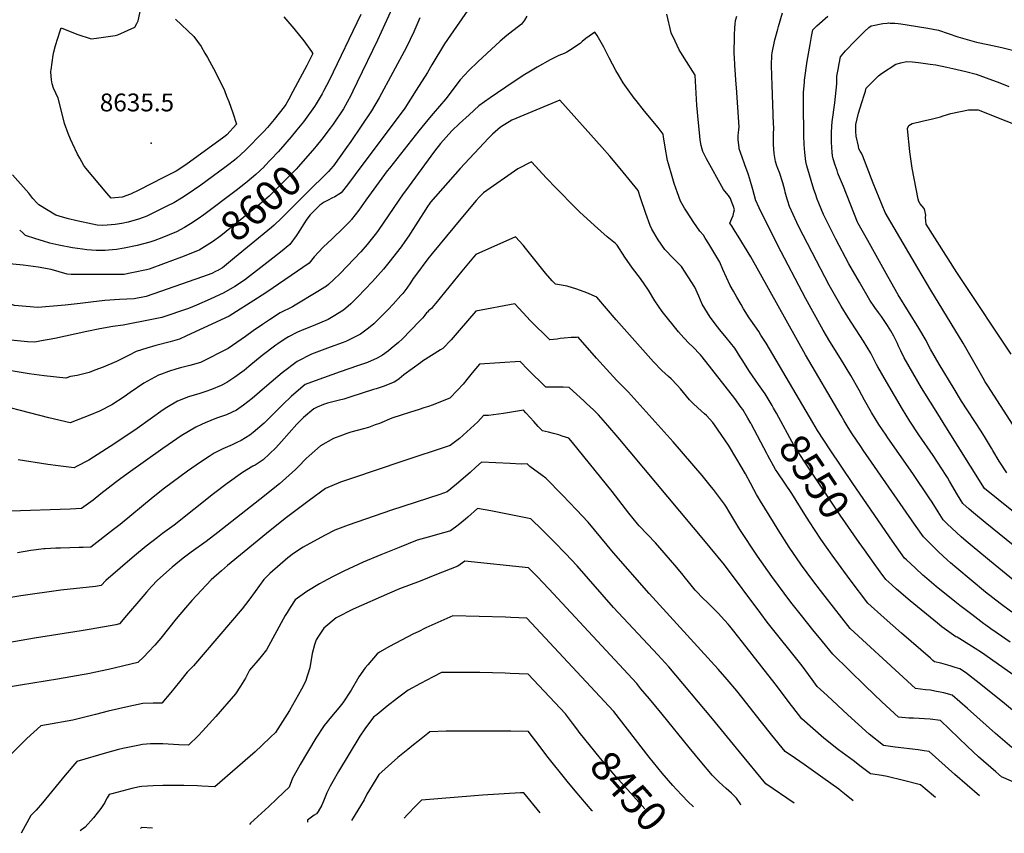
# Model space of a CAD drawing. Units: inches. Extents: x 2556462 to 2561880, y 1540296 to 1545652.
# Drawn here: x 2560112 to 2561066, y 1540398 to 1541186 of the extents above; entities that cross this region are included whole.
import ezdxf
from ezdxf.enums import TextEntityAlignment as Align

# ---------------------------------------------------------------- set-up
doc = ezdxf.new("R2010")
doc.units = ezdxf.units.IN
doc.header["$MEASUREMENT"] = 0
doc.layers.add('tile_2465_36_contour_10ft', color=57, linetype='Continuous')
doc.layers.add('tile_2465_36_spot_elev', color=142, linetype='Continuous')
doc.styles.add('Arial', font='arial.ttf')

msp = doc.modelspace()

# ---------------------------------------------------------------- linework, layer by layer
at = {"layer": 'tile_2465_36_contour_10ft'}
msp.add_line((2560820.68, 1540794.31, 8540), (2560820.07, 1540795.45, 8540), dxfattribs=at)
for points, elevation in [([(2560551.86, 1541203.98), (2560523.29, 1541162.88), (2560511.15, 1541142.59), (2560506.87, 1541135.22), (2560496.13, 1541117.98), (2560485.16, 1541100.69), (2560437.01, 1541036.34), (2560429.35, 1541026.31), (2560423.22, 1541018.6), (2560417.15, 1541014.73), (2560414.4, 1541013.61), (2560410.79, 1541011.68), (2560406.29, 1541009.25), (2560404.6, 1541008.14), (2560402.83, 1541006.84), (2560397.74, 1541002.02), (2560393.26, 1540997.21), (2560391.14, 1540994.43), (2560389.55, 1540992.13), (2560381.16, 1540979.09), (2560379.88, 1540976.9), (2560373.63, 1540968.73), (2560364.59, 1540961.3), (2560354.25, 1540953.15), (2560329.92, 1540934.09), (2560320.3, 1540928.08), (2560309.81, 1540921.68), (2560296.62, 1540915.75), (2560283.38, 1540910.01), (2560275.57, 1540906.71), (2560249.84, 1540897.95), (2560239.95, 1540895.92), (2560212.21, 1540890.5), (2560202.17, 1540889.25), (2560189.53, 1540886.89), (2560176.94, 1540884.46), (2560146.04, 1540877.73), (2560133.21, 1540875.23), (2560126.75, 1540874.02), (2560119.54, 1540874.33), (2560103.6, 1540875.9)], 8580), ([(2560263.01, 1541186.94), (2560280.82, 1541170.2), (2560287.71, 1541160.25), (2560291.5, 1541153.9), (2560293.89, 1541149.73), (2560299.82, 1541139), (2560305.45, 1541127.9), (2560310.24, 1541117.7), (2560312.44, 1541112.41), (2560314.56, 1541107.11), (2560318.47, 1541096.26), (2560322.13, 1541085.26), (2560312.58, 1541074.84), (2560309.81, 1541072.43), (2560273.11, 1541045.73), (2560263.48, 1541039.62), (2560251.47, 1541033.5), (2560239.46, 1541027.41), (2560227.45, 1541021.37), (2560219.47, 1541017.36), (2560211.19, 1541014.44), (2560200.51, 1541013.49), (2560196.47, 1541018.3), (2560176.21, 1541042.62), (2560174.15, 1541045.23), (2560170.15, 1541052.1), (2560167.92, 1541056.18), (2560163.06, 1541066.57), (2560161.24, 1541070.71), (2560158.93, 1541076.27), (2560155.33, 1541085.95), (2560154.39, 1541090.12), (2560149.18, 1541110.22), (2560147.06, 1541115.07), (2560144.94, 1541119.93), (2560143.46, 1541124.28), (2560143.03, 1541128.1), (2560142.37, 1541135.63), (2560142.38, 1541136.61), (2560142.47, 1541137.72), (2560144.34, 1541151.89), (2560145.04, 1541155.3), (2560146.75, 1541161.27), (2560151.3, 1541175.64), (2560152.19, 1541178.41), (2560167.32, 1541172.2), (2560181.2, 1541167.68), (2560186.31, 1541168.34), (2560204.48, 1541171.06), (2560207.14, 1541171.78), (2560223.64, 1541179.06), (2560225.4, 1541182.51), (2560226.64, 1541185.16), (2560230.34, 1541201.69)], 8630), ([(2560472.75, 1541197.53), (2560458.63, 1541166.67), (2560438.96, 1541125.8), (2560434.7, 1541116.99), (2560432.69, 1541112.88), (2560425.58, 1541100.02), (2560415.66, 1541085.29), (2560412.73, 1541081.13), (2560404.71, 1541070.66), (2560399.24, 1541063.95)], 8600), ([(2560603.25, 1541189.81), (2560600.91, 1541185.79), (2560598.05, 1541181.92), (2560586.7, 1541173.25), (2560583.75, 1541171.04), (2560577.2, 1541165.7), (2560564.27, 1541153.74), (2560555.58, 1541145.57), (2560547.04, 1541137.04), (2560538.64, 1541128.21), (2560524.65, 1541109.8), (2560512.59, 1541095.45), (2560507.37, 1541089.29), (2560498.74, 1541078.66), (2560470.16, 1541042.69), (2560468, 1541039.91), (2560447.33, 1541011.45), (2560440.34, 1541001.98), (2560433.37, 1540992.7), (2560433.11, 1540992.38), (2560432.6, 1540991.76), (2560425.58, 1540984.64), (2560414.58, 1540974.24), (2560405.89, 1540966), (2560397.13, 1540956.65), (2560392.23, 1540950.6), (2560351.33, 1540922.36), (2560342.42, 1540916.66), (2560314.98, 1540899.14), (2560273.76, 1540880.1), (2560266.75, 1540876.86), (2560257.83, 1540874.25), (2560244.06, 1540870.68), (2560235.09, 1540868.28), (2560224.86, 1540864.96), (2560217.56, 1540861.1), (2560205.84, 1540855.22), (2560193.06, 1540849.81), (2560184.7, 1540846.78), (2560179.21, 1540844.81), (2560167.82, 1540841.9), (2560161.38, 1540840.9), (2560156.78, 1540839.27), (2560135.85, 1540841.37), (2560121.18, 1540843.32), (2560090.37, 1540848.65)], 8570), ([(2560367.77, 1541189.02), (2560377.47, 1541177.81), (2560387.16, 1541165.92), (2560394.63, 1541155.66), (2560395.77, 1541154.07), (2560396.03, 1541153.48), (2560389.98, 1541141.86), (2560383.41, 1541129.34), (2560376.73, 1541116.82), (2560372.6, 1541109.25), (2560369.9, 1541104.32), (2560368.18, 1541102.07), (2560358.63, 1541089.72), (2560352.05, 1541081.99), (2560348.01, 1541077.7), (2560330.54, 1541059.52), (2560322.22, 1541052.1), (2560320.05, 1541050.36), (2560313.46, 1541045.06), (2560310.85, 1541043.07), (2560287.44, 1541025.99), (2560274.34, 1541016.93), (2560268.7, 1541013.4), (2560261.32, 1541009.01), (2560255.26, 1541005.93), (2560241.67, 1540999.17), (2560235.16, 1540996.19), (2560231.76, 1540994.79), (2560226.96, 1540993.01), (2560217.17, 1540990.21), (2560210.91, 1540989.05), (2560204.61, 1540987.97), (2560196.86, 1540987.22), (2560191.84, 1540987.04), (2560187.06, 1540987.48), (2560182.52, 1540988.3), (2560167.26, 1540991.49), (2560159.49, 1540993.39), (2560153.49, 1540994.96), (2560147.13, 1540997.05), (2560130.71, 1541007.03), (2560128.94, 1541008.53), (2560124.91, 1541013.33), (2560121.01, 1541018.45), (2560105.2, 1541036)], 8620), ([(2560442.36, 1541191.46), (2560411.67, 1541127.36), (2560406.67, 1541117.66), (2560405.02, 1541114.64), (2560399.21, 1541104.91), (2560397.57, 1541102.18), (2560386.92, 1541087.54), (2560380.51, 1541079.57), (2560375.1, 1541072.98), (2560364.5, 1541060.94), (2560362.31, 1541058.49), (2560348.78, 1541044.07), (2560348.67, 1541043.95), (2560340.83, 1541036.4), (2560332.35, 1541029.21), (2560330.7, 1541027.89), (2560321.55, 1541020.82), (2560290.23, 1540997.25), (2560284.75, 1540993.41), (2560277.58, 1540988.69), (2560271.72, 1540985.21), (2560263.88, 1540980.98), (2560249.83, 1540974.92), (2560242.86, 1540972.54), (2560237.95, 1540970.89), (2560225.81, 1540967.55), (2560213.34, 1540965.07), (2560205.77, 1540963.86), (2560198.05, 1540963.04), (2560194.96, 1540962.87), (2560190.14, 1540962.73), (2560186.18, 1540962.94), (2560177.05, 1540963.48), (2560172.9, 1540964.07), (2560163.35, 1540965.45), (2560150.07, 1540968.08), (2560141.32, 1540970.05), (2560135.23, 1540971.7), (2560127.61, 1540974.06), (2560117.84, 1540977.33), (2560115, 1540979.8), (2560112.05, 1540982.37)], 8610), ([(2560499.7, 1541188.25), (2560493.9, 1541174.49), (2560486.64, 1541159.64), (2560460.01, 1541110.77), (2560452.83, 1541097.92), (2560442.83, 1541083.2), (2560432.6, 1541068.49), (2560428.38, 1541062.52), (2560415.81, 1541044.71)], 8590), ([(2561072.76, 1540612.7), (2561061.41, 1540621), (2561047.35, 1540632.05), (2561019.44, 1540655.07), (2561013.27, 1540660.47), (2561010.45, 1540663), (2561001.95, 1540671.06), (2560993.65, 1540679.16), (2560987.15, 1540685.56), (2560978.68, 1540697.64), (2560928.78, 1540769.41), (2560926.48, 1540772.85), (2560918.31, 1540785.37), (2560914.43, 1540791.35), (2560910.54, 1540797.85), (2560907.49, 1540803.02), (2560873.15, 1540861.69), (2560819.98, 1540956.66), (2560807.84, 1540976.69), (2560804.91, 1540981.21), (2560801.89, 1540985.93), (2560799.87, 1540989.33), (2560801.54, 1540993.8), (2560802.89, 1540996.69), (2560803.77, 1540999.96), (2560804.13, 1541002.09), (2560803.15, 1541005.45), (2560801.49, 1541010.35), (2560800.47, 1541013.11), (2560798.41, 1541015.94), (2560796.48, 1541018.37), (2560793.54, 1541021.89), (2560777.17, 1541051.5), (2560774.52, 1541056.67), (2560773.48, 1541058.74), (2560772.91, 1541060.81), (2560772, 1541064.37), (2560771.07, 1541070.14), (2560770.21, 1541077.02), (2560769.25, 1541086.53), (2560767.92, 1541103.59), (2560766.01, 1541132.64), (2560763.86, 1541136.06), (2560757.67, 1541145.7), (2560752.24, 1541154.61), (2560750.83, 1541157.31), (2560746.83, 1541165.4), (2560742.93, 1541173.49), (2560738.62, 1541191.64)], 8570), ([(2560804.08, 1541153.11), (2560804.18, 1541171.38), (2560804.63, 1541178.41), (2560804.86, 1541181.92), (2560805.16, 1541185.37), (2560805.23, 1541185.57), (2560806.41, 1541189.91)], 8580), ([(2561102.78, 1540654.26), (2561047.01, 1540699.51), (2561035.67, 1540708.79), (2561031.42, 1540712.27), (2561025.45, 1540717.64), (2561020.22, 1540726.26), (2561012.61, 1540739.36), (2561010.43, 1540743.04), (2561009.3, 1540744.83), (2560996.66, 1540764.19), (2560982.76, 1540784.36), (2560973.99, 1540797.4), (2560966.87, 1540809.06), (2560951.35, 1540835.55), (2560943.04, 1540850.06), (2560941.84, 1540852.53), (2560936.35, 1540863.37), (2560929.02, 1540874.94), (2560914.2, 1540897.9), (2560907.46, 1540909.04), (2560896.08, 1540929.31), (2560879.31, 1540960.75), (2560866.34, 1540986.46), (2560864.69, 1540989.91), (2560857.53, 1541005.27), (2560855.78, 1541010.51), (2560855.12, 1541012.57), (2560853.37, 1541019.36), (2560852.84, 1541021.4), (2560851.09, 1541028.29), (2560850.07, 1541031.39), (2560848.76, 1541035.32), (2560847.73, 1541038.33), (2560846.21, 1541042.15), (2560845.16, 1541044.92), (2560843.88, 1541049.12), (2560842.58, 1541056.72), (2560841.92, 1541065.46), (2560841.99, 1541070.31), (2560842.09, 1541074.69), (2560842.2, 1541082.38), (2560842.11, 1541085.21), (2560840.65, 1541123.14), (2560840.3, 1541131.64), (2560840.18, 1541142.69), (2560840.34, 1541151.71), (2560840.74, 1541154.09), (2560843.37, 1541166.87), (2560846.13, 1541177.28), (2560846.82, 1541179.86), (2560850.84, 1541193.04)], 8590), ([(2561074.5, 1540709.86), (2561059.61, 1540721.54), (2561046.43, 1540732.45), (2561007.27, 1540794.54), (2561002.64, 1540801.88), (2560985.5, 1540829.78), (2560977, 1540844.23), (2560968.62, 1540858.71), (2560965.26, 1540865.77), (2560963.23, 1540870.25), (2560962, 1540872.86), (2560958.43, 1540879.85), (2560955.72, 1540885.11), (2560952.54, 1540890.3), (2560949.94, 1540894.12), (2560946.71, 1540898.78), (2560943.76, 1540902.84), (2560940.03, 1540907.72), (2560935.31, 1540914.57), (2560925.32, 1540932.04), (2560915.12, 1540949.9), (2560902.43, 1540973.66), (2560896.82, 1540984.71), (2560890.41, 1540997.74), (2560885.8, 1541008.63), (2560884.19, 1541012.67), (2560882.54, 1541017.57), (2560881.21, 1541021.9), (2560874.45, 1541044.7), (2560873.22, 1541048.9), (2560872.23, 1541057.7), (2560871.62, 1541065.61), (2560871.29, 1541073.86), (2560870.97, 1541105.15), (2560871.03, 1541113.27), (2560871.2, 1541116.21), (2560871.98, 1541125.53), (2560872.17, 1541127.78), (2560874.71, 1541146.2), (2560877.39, 1541162.48), (2560878.82, 1541170.06), (2560880.1, 1541176.37), (2560884.06, 1541180.31), (2560894.5, 1541189.86)], 8600), ([(2561068.02, 1540747.34), (2561060.53, 1540758.89), (2561054.37, 1540769.02), (2561053.02, 1540771.36), (2561047.43, 1540780.93), (2561043.14, 1540787.73), (2561024.13, 1540816.81), (2561016.87, 1540828.79), (2561002.45, 1540852.77), (2560993.95, 1540867.28), (2560990.79, 1540873.44), (2560989.72, 1540875.73), (2560982.86, 1540887.46), (2560962.72, 1540920.01), (2560952.89, 1540937.51), (2560943.07, 1540955.02), (2560933.28, 1540972.53), (2560923.69, 1540989.7), (2560923.44, 1540990.17), (2560909.67, 1541024.65), (2560905.05, 1541036.23), (2560904.45, 1541037.76), (2560903.62, 1541040.18), (2560901.87, 1541045.41), (2560899.87, 1541051.68), (2560899.01, 1541054.39), (2560898.75, 1541058.1), (2560898.42, 1541062.68), (2560898.29, 1541067.63), (2560898.23, 1541071.14), (2560898.28, 1541076.84), (2560898.45, 1541083.36), (2560898.77, 1541087.53), (2560901.31, 1541105.86), (2560903.26, 1541124.3), (2560903.28, 1541127.57), (2560903.43, 1541131.62), (2560904.51, 1541138.09), (2560905.53, 1541143.6), (2560906.91, 1541150.52), (2560910.09, 1541154.18), (2560911.88, 1541156.21), (2560914.05, 1541158.56), (2560919, 1541163.77), (2560930.61, 1541175.39), (2560934.19, 1541178.94), (2560936.56, 1541180.3), (2560937.01, 1541180.47), (2560947.95, 1541182.66), (2560952.19, 1541183.09), (2560953.3, 1541183.16), (2560953.84, 1541183.18), (2560955.07, 1541183.12), (2560959.38, 1541182.88), (2560962.83, 1541182.54), (2560965.43, 1541182.23), (2560971.34, 1541181.38), (2560991.34, 1541178.13), (2560996.72, 1541177.2), (2561001.91, 1541176.09), (2561020.55, 1541169.83), (2561029.66, 1541167.06), (2561038.66, 1541164.56), (2561049.51, 1541162.2), (2561063.1, 1541159.57), (2561074.82, 1541156.56)], 8610), ([(2561071.05, 1540583.6), (2561058.53, 1540592.3), (2561052.58, 1540596.46), (2561047.61, 1540599.96), (2561045.71, 1540601.39), (2561034.07, 1540610.25), (2561022.44, 1540619.12), (2561017.65, 1540622.86), (2560999.67, 1540637.5), (2560988.23, 1540647.09), (2560986.7, 1540648.46), (2560979.39, 1540655.05), (2560970.77, 1540663.08), (2560968.95, 1540664.82), (2560957.33, 1540681.42), (2560918.73, 1540737.07), (2560896.79, 1540769.83), (2560884.7, 1540788.33), (2560879.99, 1540796.22), (2560834.77, 1540873.05), (2560829.88, 1540880.96), (2560827.84, 1540884.27), (2560820.16, 1540895.18), (2560818.44, 1540897.46), (2560813.13, 1540906.29), (2560810.69, 1540910.4), (2560806.53, 1540917.64), (2560803.29, 1540923.34), (2560800.07, 1540929.07), (2560792.91, 1540944.29), (2560789.98, 1540951.47), (2560779.32, 1540969.39), (2560775.95, 1540974.86), (2560774.16, 1540977.73), (2560770.84, 1540981.52), (2560764.88, 1540989.87), (2560757.67, 1541000.93), (2560755.79, 1541003.93), (2560752.08, 1541010.57), (2560748.97, 1541018.82), (2560745.97, 1541027.77), (2560743.95, 1541034.34), (2560740.21, 1541046.73), (2560739.25, 1541049.94), (2560736.99, 1541062.81), (2560735.6, 1541073.05), (2560735.31, 1541075.6), (2560730.21, 1541081.88), (2560717.18, 1541097.71), (2560708.96, 1541107.96), (2560707.2, 1541110.32), (2560699.56, 1541120.6), (2560696.59, 1541125.05), (2560691.86, 1541132.83), (2560689.35, 1541137.22), (2560682.88, 1541149.56), (2560677.69, 1541159.73), (2560676.51, 1541161.92), (2560671.18, 1541170.95), (2560669.14, 1541174.29), (2560666.72, 1541172.69), (2560660.32, 1541168.12), (2560656.8, 1541165.31), (2560654.79, 1541163.4), (2560644.33, 1541156.54), (2560641.77, 1541154.9), (2560639.16, 1541153.71), (2560634.3, 1541151.57), (2560628.46, 1541148.87), (2560625.69, 1541147.43), (2560613.26, 1541140.51), (2560605.06, 1541135.54), (2560601.22, 1541133.21), (2560589.96, 1541125.79), (2560567.68, 1541110.57), (2560556.68, 1541102.76), (2560547.25, 1541094.28), (2560537.89, 1541085.73), (2560530.57, 1541078.86), (2560519.54, 1541066.39), (2560513.68, 1541058.99), (2560485.76, 1541020.66), (2560483.54, 1541017.6), (2560464.85, 1540990.14), (2560459.2, 1540982.12), (2560457.52, 1540979.98), (2560448.47, 1540968.73), (2560442.46, 1540961.63), (2560422.3, 1540940.58), (2560416.32, 1540934.68), (2560410.97, 1540929.89), (2560409.22, 1540928.33), (2560399.2, 1540922.12), (2560378.86, 1540909.73), (2560376.22, 1540908.37), (2560364.28, 1540902.33), (2560354.06, 1540895.72), (2560347.07, 1540891.13), (2560338.29, 1540885.16), (2560330.7, 1540879.46), (2560313.79, 1540867.75), (2560287.07, 1540854.41), (2560276.93, 1540851.39), (2560267.93, 1540849.28), (2560264.27, 1540848.28), (2560256.33, 1540845.69), (2560249.49, 1540843.19), (2560246.61, 1540842.09), (2560232.41, 1540834.26), (2560219.21, 1540825.38), (2560213.33, 1540821.13), (2560201.41, 1540813.34), (2560189.43, 1540807.3), (2560179.93, 1540803.28), (2560160.87, 1540795.87), (2560140.35, 1540800.73), (2560075.18, 1540817.64)], 8560), ([(2561074.59, 1540643.64), (2561056.79, 1540658.04), (2561034.55, 1540676.38), (2561028.44, 1540681.41), (2561023.78, 1540685.59), (2561019.36, 1540689.59), (2561010.3, 1540698.08), (2561006.23, 1540701.94), (2561001.49, 1540709.61), (2560995.6, 1540719.06), (2560992.87, 1540723.39), (2560977.11, 1540746.7), (2560952.8, 1540781.42), (2560951.16, 1540783.85), (2560944.11, 1540794.37), (2560936.95, 1540806.01), (2560930.27, 1540817.71), (2560924.86, 1540827.5), (2560916.97, 1540841.63), (2560906.88, 1540858.11), (2560896.7, 1540874.63), (2560890.04, 1540885.71), (2560873.4, 1540916.01), (2560845.88, 1540968.19), (2560828.29, 1541004.02), (2560824.6, 1541011.86), (2560824.66, 1541012.24), (2560822.05, 1541021.97), (2560819.04, 1541031.91), (2560817.44, 1541036.95), (2560814.41, 1541045.91), (2560813.34, 1541048.53), (2560812.17, 1541051.33), (2560809.68, 1541058.74), (2560808.89, 1541061.28), (2560808.76, 1541061.82), (2560808.65, 1541062.33), (2560807.93, 1541070.29), (2560807.91, 1541074.09), (2560808.22, 1541076.78), (2560808.51, 1541080.11), (2560808.68, 1541082.15), (2560806.13, 1541120.57), (2560805.93, 1541123.52), (2560804.49, 1541142.46), (2560804.17, 1541150.11), (2560804.08, 1541153.11)], 8580), ([(2561074.17, 1540793.79), (2561049.48, 1540831.67), (2561046.87, 1540835.71), (2561044.95, 1540839.28), (2561025.85, 1540872.94), (2560994.27, 1540924.47), (2560981.66, 1540945.75), (2560950.06, 1540999.62), (2560944.3, 1541013.73), (2560938.69, 1541027.91), (2560928.62, 1541054.03), (2560927.11, 1541056.98), (2560925.88, 1541059.15), (2560924.8, 1541061.28), (2560924.18, 1541063.98), (2560922.13, 1541073.41), (2560921.78, 1541078.12), (2560921.66, 1541081.99), (2560921.9, 1541084.77), (2560924.39, 1541095.89), (2560927.22, 1541105.08), (2560930.04, 1541114.22), (2560930.97, 1541117.16), (2560931.92, 1541120.09), (2560935.01, 1541123.24), (2560940.59, 1541128.83), (2560943.71, 1541131.9), (2560946.73, 1541134.19), (2560960.39, 1541143.27), (2560965.38, 1541144.67), (2560970.93, 1541145.98), (2560976.55, 1541145.41), (2560982.34, 1541144.77), (2560993.83, 1541143.39), (2560999.37, 1541142.56), (2561009.91, 1541140.4), (2561015.65, 1541139.13), (2561028.19, 1541136.1), (2561038.27, 1541133.51), (2561047.92, 1541129.98), (2561061.14, 1541125.09), (2561069.92, 1541121.58)], 8620), ([(2560842.01, 1540810.17), (2560840.6, 1540812.69), (2560833.91, 1540824.03), (2560827.59, 1540833.04), (2560818.85, 1540845.68), (2560811.7, 1540857.07), (2560809.84, 1540859.92), (2560804.49, 1540868.09), (2560796.28, 1540878.63), (2560790.12, 1540885.86), (2560787.76, 1540888.96), (2560780.71, 1540898.3), (2560773.11, 1540910.92), (2560769.63, 1540918.6), (2560766, 1540927.41), (2560753.09, 1540947.21), (2560745.32, 1540955.06), (2560736.8, 1540963.9), (2560730.19, 1540973.07), (2560724.07, 1540983.56), (2560722.74, 1540986.87), (2560718.31, 1540998.72), (2560713.22, 1541013.92), (2560711.08, 1541020.83), (2560693.61, 1541042.12), (2560683.4, 1541054.26), (2560676.14, 1541062.47), (2560635.02, 1541108.33), (2560588.59, 1541089), (2560577.58, 1541082.35), (2560570.01, 1541075.62), (2560568, 1541073.57), (2560565.99, 1541071.46), (2560538.55, 1541042.35), (2560509.9, 1541009.53), (2560506.26, 1541004.53), (2560505.2, 1541002.98), (2560490.5, 1540979.63), (2560488.75, 1540976.95), (2560485.15, 1540971.49), (2560481.37, 1540966.45), (2560469.42, 1540951.13), (2560464.27, 1540944.71), (2560458.88, 1540938.49), (2560453.76, 1540932.89), (2560446.32, 1540924.9), (2560439.65, 1540917.94), (2560432.8, 1540911.25), (2560425.57, 1540905.09), (2560415.52, 1540898.91), (2560410.8, 1540896.09), (2560396.23, 1540889.73), (2560387.33, 1540886.43), (2560381.2, 1540883.56), (2560372.36, 1540879.2), (2560369.16, 1540877.16), (2560362.14, 1540872.57), (2560360.24, 1540871.28), (2560346.85, 1540860.99), (2560334.08, 1540850.31), (2560329.46, 1540846.48), (2560320.51, 1540840.13), (2560312.56, 1540834.87), (2560307.27, 1540832.1), (2560297.65, 1540828.08), (2560292.21, 1540826.22), (2560286.66, 1540824.42), (2560275.44, 1540821.09), (2560264.74, 1540817.03), (2560254.45, 1540810.6), (2560250.92, 1540808.36), (2560225.74, 1540790.49), (2560204.18, 1540776.05), (2560178.97, 1540759.91), (2560167.12, 1540753.55), (2560164.96, 1540752.47), (2560149.37, 1540754.28), (2560139.34, 1540755.63), (2560110.72, 1540760.05)], 8550), ([(2561072.09, 1540862.29), (2561024.07, 1540934.63), (2561019.59, 1540941.63), (2560989.85, 1540988.18), (2560989.37, 1540994.65), (2560989.67, 1540997.1), (2560988.46, 1541001.62), (2560987.88, 1541003.55), (2560984.09, 1541008.14), (2560982.9, 1541010.14), (2560981.97, 1541012.43), (2560976.35, 1541042.67), (2560974.1, 1541058.29), (2560973.26, 1541065.21), (2560972.28, 1541074.19), (2560971.82, 1541080.87), (2560973.19, 1541083.86), (2560976.25, 1541085.87), (2560983.4, 1541087.49), (2560987.2, 1541088.31), (2560994.77, 1541090.04), (2561003.71, 1541092.4), (2561006.32, 1541093.12), (2561013.76, 1541095.34), (2561030.97, 1541098.99), (2561040.22, 1541099.08), (2561093.67, 1541077.68)], 8630), ([(2560284.31, 1540962.47), (2560268.7, 1540956.25), (2560251.23, 1540949.78), (2560237.36, 1540944.86), (2560234.73, 1540944.14), (2560222.38, 1540941.36), (2560217.47, 1540940.46), (2560213.38, 1540939.72), (2560162.01, 1540939.51), (2560158, 1540940.02), (2560142.66, 1540944.27), (2560129.89, 1540946.52), (2560115.28, 1540948.67), (2560105.59, 1540949.52), (2560100.76, 1540950.21), (2560093.37, 1540953.58), (2560084.14, 1540959.26), (2560079.71, 1540962.05), (2560036.96, 1541009.28), (2560034.45, 1541012.69), (2560023.21, 1541028.24), (2560015.55, 1541042.62), (2560006.52, 1541060.27), (2560000, 1541073.21)], 8600), ([(2560399.24, 1541063.95), (2560397.52, 1541061.85), (2560382.18, 1541044.14), (2560379.89, 1541041.62), (2560366.81, 1541028.58), (2560359.74, 1541021.55), (2560353.55, 1541015.49), (2560344.53, 1541007.71), (2560306.84, 1540977.07), (2560298.79, 1540971.31), (2560293.71, 1540968.06), (2560285.77, 1540963.05), (2560284.31, 1540962.47)], 8600), ([(2560820.07, 1540795.45), (2560819.48, 1540796.57), (2560817.25, 1540800.5), (2560812.32, 1540808.76), (2560810.84, 1540810.89), (2560804.61, 1540819.62), (2560772.86, 1540859.9), (2560771.35, 1540861.66), (2560763.51, 1540869.87), (2560760.46, 1540872.78), (2560755.27, 1540878.29), (2560750.17, 1540884.05), (2560734.06, 1540903.88), (2560727.2, 1540914.18), (2560720.98, 1540924.33), (2560713.31, 1540935.58), (2560705.56, 1540945.85), (2560697.99, 1540956.2), (2560690.64, 1540968.07), (2560688.97, 1540969.55), (2560681.09, 1540976.1), (2560668.57, 1540987.12), (2560654.08, 1541000.1), (2560650.56, 1541003.7), (2560631.66, 1541023.13), (2560622.32, 1541032.87), (2560607.78, 1541048.69), (2560594.43, 1541041.88), (2560561.05, 1541018.73), (2560557.07, 1541014.57), (2560554.19, 1541011.24), (2560544.05, 1540999.28), (2560532.99, 1540985.92), (2560511.62, 1540959.89), (2560507.29, 1540954.6), (2560495.38, 1540938.62), (2560493.18, 1540935.54), (2560490.47, 1540931.55), (2560486.94, 1540926.41), (2560482.98, 1540921.28), (2560481.3, 1540919.32), (2560473.68, 1540910.98), (2560468.92, 1540905.82), (2560464.76, 1540901.35), (2560459.32, 1540895.91), (2560455.05, 1540891.87), (2560449.91, 1540887.63), (2560443.38, 1540882.76), (2560441.95, 1540881.79), (2560428.56, 1540875.06), (2560425.35, 1540873.8), (2560412.87, 1540869.26), (2560409.98, 1540868.34), (2560397.08, 1540863.53), (2560394.59, 1540862.48), (2560380.66, 1540855.42), (2560366.19, 1540844.26), (2560351.27, 1540831.64), (2560337.2, 1540819.42), (2560328.88, 1540813.04), (2560322.1, 1540808.14), (2560312.23, 1540803.59), (2560302.65, 1540800.29), (2560291.69, 1540796.02), (2560288.06, 1540794.38), (2560282.49, 1540791.75), (2560268.52, 1540783.32), (2560255.77, 1540774.68), (2560250.56, 1540771.01), (2560216.97, 1540747.14), (2560208.57, 1540741.16), (2560204.72, 1540738.16), (2560190.52, 1540727.02), (2560183.07, 1540721.15), (2560172.03, 1540712.87), (2560160.79, 1540712.44), (2560103.32, 1540710.27)], 8540), ([(2560415.81, 1541044.71), (2560415.68, 1541044.54), (2560411.26, 1541039.16), (2560389.9, 1541018.18), (2560380.91, 1541009.36)], 8590), ([(2560380.91, 1541009.36), (2560372.65, 1541001.24), (2560365.52, 1540994.26), (2560358.4, 1540987.28), (2560355.94, 1540985.19), (2560336.27, 1540968.79), (2560320.19, 1540955.61), (2560308.34, 1540945.91), (2560304.98, 1540943.96)], 8590), ([(2560301.66, 1540942.33), (2560298.07, 1540940.61), (2560288.94, 1540937.36), (2560234.63, 1540918.23), (2560222.82, 1540915.94), (2560208.76, 1540915.27), (2560194.64, 1540914.36), (2560180.99, 1540912.93), (2560170.51, 1540911.45), (2560156.06, 1540909.73), (2560129.6, 1540907.74), (2560107.09, 1540909.61), (2560076.85, 1540919.24), (2560025.7, 1540951.74), (2560021.98, 1540955.09), (2560009.3, 1540970.65), (2560003.85, 1540977.4), (2560000, 1540981.9)], 8590), ([(2561072.79, 1540481.32), (2561057.06, 1540495.14), (2561029.81, 1540519.4), (2561022.48, 1540525.74), (2561015.13, 1540532.03), (2561006.82, 1540534.28), (2561003.55, 1540535.06), (2560998.33, 1540536.18), (2560993.9, 1540537.09), (2560989.17, 1540537.48), (2560979.49, 1540538.51), (2560916.29, 1540596.6), (2560892.12, 1540627.57), (2560887.46, 1540633.54), (2560880.13, 1540643.2), (2560869.19, 1540658), (2560868.4, 1540659.09), (2560857.27, 1540675.44), (2560846.55, 1540692.27), (2560842.01, 1540699.55), (2560829.38, 1540720.04), (2560825.45, 1540726.42), (2560822.94, 1540731.44), (2560819.91, 1540737.47), (2560814.79, 1540746.45), (2560806.58, 1540760.58), (2560798.34, 1540774.14), (2560784.96, 1540793.89), (2560783.14, 1540796.12), (2560777, 1540802.86), (2560775.22, 1540804.55), (2560768.74, 1540810.29), (2560764.31, 1540814.73), (2560760.81, 1540818.31), (2560752.04, 1540828.79), (2560748.6, 1540832.47), (2560742.83, 1540838.46), (2560740.5, 1540840.85), (2560734.03, 1540846.72), (2560725.69, 1540854.99), (2560689.56, 1540895.68), (2560670.99, 1540917.52), (2560661.21, 1540921.94), (2560651.73, 1540925.48), (2560642.08, 1540928.23), (2560632.83, 1540929.98), (2560630.9, 1540930.26), (2560627.62, 1540933.28), (2560621.35, 1540940.92), (2560601.95, 1540964.92), (2560599.47, 1540967.83), (2560592.22, 1540975.96), (2560553.7, 1540958.97), (2560551.51, 1540956.34), (2560540.35, 1540942.94), (2560514.9, 1540911.65), (2560512.88, 1540909.2), (2560510.86, 1540906.78), (2560509.61, 1540905.56), (2560508.04, 1540904.27), (2560506.82, 1540903.19), (2560506.13, 1540902.3), (2560504.54, 1540900.23), (2560502.5, 1540897.69), (2560499.37, 1540894.31), (2560482.53, 1540876.92), (2560478.8, 1540873.66), (2560471.9, 1540867.79), (2560469.17, 1540865.51), (2560463.4, 1540861.48), (2560458.32, 1540858.52), (2560448.78, 1540854.42), (2560439.08, 1540851.02), (2560422.38, 1540845.46), (2560398.04, 1540836.73), (2560388.52, 1540832.92), (2560382.1, 1540827.54), (2560374.93, 1540821.48), (2560367.03, 1540813.56), (2560348.79, 1540795.67), (2560338.12, 1540786.43), (2560335.03, 1540783.93), (2560326.63, 1540778.86), (2560322.49, 1540776.83), (2560317.92, 1540774.61), (2560308.92, 1540770.77), (2560300.25, 1540766.46), (2560295.53, 1540763.38), (2560287.02, 1540757.69), (2560274.68, 1540749.12), (2560252.29, 1540732.55), (2560241.25, 1540723.98), (2560209.23, 1540697.56), (2560202.94, 1540692.61), (2560180.92, 1540675.57), (2560173.5, 1540675.28), (2560169.67, 1540675.14), (2560151.45, 1540674.6), (2560147.15, 1540674.41), (2560136.87, 1540673.83), (2560136.16, 1540673.78), (2560135.61, 1540673.74), (2560122.95, 1540672.23), (2560109.88, 1540670.13)], 8530), ([(2560304.98, 1540943.96), (2560304.55, 1540943.72), (2560301.66, 1540942.33)], 8590), ([(2561079.82, 1540445.75), (2561062.88, 1540452.93), (2561057.36, 1540457.76), (2561040.6, 1540472.57), (2561029.91, 1540482.52), (2561003.72, 1540507.76), (2560993.63, 1540508.9), (2560977.55, 1540509.75), (2560973.04, 1540509.98), (2560963.22, 1540510.75), (2560947.03, 1540525.7), (2560931.07, 1540541.02), (2560899.38, 1540571.86), (2560889.38, 1540584.21), (2560880.26, 1540595.47), (2560868.99, 1540609.43), (2560858.87, 1540622.32), (2560840.51, 1540646.95), (2560826.56, 1540666.76), (2560809.41, 1540692.73), (2560805.39, 1540699), (2560798.79, 1540710.32), (2560796.62, 1540714.11), (2560794.68, 1540717.2), (2560783.92, 1540731.26), (2560782.04, 1540733.6), (2560772.93, 1540744.84), (2560745.02, 1540777.55), (2560701.19, 1540826.02), (2560699.01, 1540828.19), (2560690.2, 1540837.05), (2560680.42, 1540847.82), (2560670.68, 1540858.59), (2560652.79, 1540878.73), (2560651.26, 1540878.69), (2560646.11, 1540878.55), (2560639.26, 1540877.91), (2560635.56, 1540877.5), (2560632.38, 1540876.97), (2560625.51, 1540876.19), (2560606.56, 1540894.81), (2560599.28, 1540902.72), (2560591.56, 1540911.11), (2560553.66, 1540904.16), (2560537.78, 1540885.31), (2560531.86, 1540878.59), (2560529.8, 1540876.35), (2560521.91, 1540867.9), (2560519.63, 1540866.7), (2560502.06, 1540855.5), (2560500.05, 1540854.05), (2560484.07, 1540842.29), (2560481.83, 1540840.38), (2560479.6, 1540838.46), (2560477.19, 1540836.8), (2560474.8, 1540835.44), (2560474.62, 1540835.35), (2560467.38, 1540832.44), (2560464.93, 1540831.45), (2560457.39, 1540828.97), (2560454.83, 1540828.14), (2560432.78, 1540821.04), (2560425.94, 1540818.98), (2560421.76, 1540817.81), (2560410.26, 1540814.92), (2560406.12, 1540813.6), (2560400.1, 1540811.08), (2560396.76, 1540809.34), (2560387.03, 1540801.06), (2560383.25, 1540797.67), (2560380.44, 1540794.67), (2560365.69, 1540777.94), (2560360.03, 1540771.55), (2560347.82, 1540759.96), (2560339.98, 1540755.04), (2560337.95, 1540753.97), (2560327.67, 1540747.81), (2560313.07, 1540737.22), (2560299.61, 1540727.01), (2560261.58, 1540696.68), (2560250.47, 1540688.58), (2560245.47, 1540684.97), (2560234.63, 1540676.58), (2560223.18, 1540667.13), (2560195.49, 1540643.08), (2560190.93, 1540638.29), (2560185.47, 1540637.53), (2560152.05, 1540633.89), (2560113.3, 1540628.51), (2560081.39, 1540623.12)], 8520), ([(2561041.38, 1540434.75), (2561017.59, 1540455.39), (2560992.83, 1540477.7), (2560987.8, 1540478.39), (2560982.13, 1540479.13), (2560959.88, 1540481.82), (2560948.66, 1540483.27), (2560934.54, 1540494.38), (2560914.12, 1540513.02), (2560893.94, 1540531.69), (2560884.47, 1540540.49), (2560879.32, 1540547.39), (2560875.88, 1540552.08), (2560869.68, 1540560.5), (2560836.03, 1540602.78), (2560829.6, 1540611.38), (2560794.53, 1540658.24), (2560780.59, 1540675.26), (2560776.11, 1540680.64), (2560691.55, 1540781.72), (2560681.65, 1540793.23), (2560672.49, 1540803.7), (2560667.9, 1540808.21), (2560660.71, 1540815.06), (2560658.6, 1540817.01), (2560644.08, 1540830.21), (2560638.49, 1540830.31), (2560631.87, 1540830.42), (2560627.29, 1540830.41), (2560621.68, 1540830.42), (2560604.16, 1540847.7), (2560596.57, 1540855.37), (2560557.3, 1540852.74), (2560550.37, 1540844.38), (2560545.17, 1540837.84), (2560541.49, 1540833.36), (2560536.12, 1540827.45), (2560528.52, 1540819.92), (2560511.46, 1540813.11), (2560508.1, 1540811.83), (2560507.85, 1540811.74), (2560503.43, 1540810.28), (2560498.79, 1540808.75), (2560489.48, 1540805.76), (2560481.42, 1540803.24), (2560472.52, 1540800.45), (2560460.4, 1540795.4), (2560456.42, 1540793.85), (2560449.97, 1540791.49), (2560444.87, 1540790.13), (2560432.65, 1540786.85), (2560428.85, 1540785.62), (2560424.52, 1540784.03), (2560415.92, 1540780.62), (2560403.21, 1540773.74), (2560392.36, 1540764.09), (2560389.55, 1540761.31), (2560381.63, 1540753.42), (2560379.08, 1540750.8), (2560363.73, 1540736.91), (2560360.65, 1540734.45), (2560350.72, 1540726.52), (2560344.77, 1540721.77), (2560303.8, 1540689.54), (2560292.72, 1540681.13), (2560278.08, 1540670.73), (2560270.25, 1540664.86), (2560259.66, 1540656.27), (2560245.52, 1540643.43), (2560239.87, 1540637.39), (2560234.93, 1540632.06), (2560231.3, 1540627.84), (2560215.58, 1540609.25), (2560208.68, 1540601.1), (2560205.05, 1540600.43), (2560181.37, 1540596.04), (2560171.72, 1540594.34), (2560126.31, 1540587.52), (2560095.26, 1540581.93)], 8510), ([(2560999, 1540433.09), (2560988.91, 1540441.57), (2560984.49, 1540445.27), (2560967.96, 1540449.45), (2560952.22, 1540453.34), (2560947.05, 1540454.23), (2560938.09, 1540455.73), (2560936.02, 1540456.09), (2560926.92, 1540462.88), (2560919.08, 1540468.76), (2560905.09, 1540479.33), (2560890.73, 1540490.62), (2560869.56, 1540509.12), (2560860.82, 1540520.4), (2560859.5, 1540522.12), (2560843.5, 1540543.28), (2560808.38, 1540588.01), (2560802.32, 1540595.67), (2560799.7, 1540598.92), (2560797.99, 1540600.88), (2560791.45, 1540608.35), (2560788.65, 1540611.39), (2560777.32, 1540622.57), (2560774.49, 1540625.2), (2560766.15, 1540633.86), (2560759.74, 1540641.86), (2560756.78, 1540645.61), (2560753.24, 1540650.01), (2560746.62, 1540658.09), (2560727.7, 1540679.59), (2560712.01, 1540696.3), (2560710.46, 1540698.04), (2560702.07, 1540708.45), (2560685.75, 1540729.5), (2560647.37, 1540776.81), (2560643.84, 1540780.97), (2560637.53, 1540783.04), (2560634.08, 1540784.14), (2560629.14, 1540785.52), (2560624.13, 1540786.81), (2560618.48, 1540788.03), (2560614.28, 1540792.41), (2560610.1, 1540797.17), (2560606.55, 1540801.17), (2560602.26, 1540805.52), (2560599.79, 1540808.03), (2560590.16, 1540806.51), (2560580.54, 1540804.97), (2560570.9, 1540803.61), (2560565.98, 1540803.05), (2560561.15, 1540802.87), (2560555.85, 1540797.02), (2560537.84, 1540780.79), (2560528.9, 1540773.99), (2560482.21, 1540758.34), (2560434.48, 1540742.38), (2560422.83, 1540738.33), (2560408.27, 1540732.25), (2560392.4, 1540720.59), (2560370.46, 1540704.19), (2560354.55, 1540691.58), (2560313.43, 1540657.6), (2560307.51, 1540652.53), (2560297.41, 1540643.8), (2560278.77, 1540623.8), (2560272.67, 1540616.86), (2560263.64, 1540606.09), (2560248.66, 1540587.48), (2560242.94, 1540580.51), (2560236.71, 1540573.98), (2560232.22, 1540569.42), (2560226.42, 1540563.92), (2560198.16, 1540557.17), (2560184.29, 1540554.01), (2560179.91, 1540553.17), (2560148.76, 1540547.61), (2560112.97, 1540541.91), (2560095, 1540539.01)], 8500), ([(2560925.09, 1540680.15), (2560906.59, 1540706.64), (2560874.22, 1540754.89), (2560873.02, 1540756.69), (2560861.89, 1540773.49), (2560844.81, 1540805.18), (2560842.01, 1540810.17)], 8550), ([(2561075.54, 1540515.91), (2561063.76, 1540525.63), (2561038.19, 1540546.11), (2561027.92, 1540554.14), (2561022.42, 1540557.67), (2561018.1, 1540559.11), (2561013.18, 1540560.66), (2561004.01, 1540563), (2560998, 1540564.41), (2560996.43, 1540565.73), (2560993.92, 1540567.88), (2560965.88, 1540592.14), (2560949.06, 1540607.05), (2560933.27, 1540621.1), (2560916.14, 1540643.8), (2560898.71, 1540667.63), (2560887.79, 1540683.23), (2560876.8, 1540699.96), (2560872.42, 1540707.05), (2560859.64, 1540727.58), (2560846.25, 1540747.47), (2560844.05, 1540750.76), (2560836.64, 1540764.28), (2560835.55, 1540766.28), (2560820.68, 1540794.31)], 8540), ([(2560919.01, 1540429.95), (2560910.64, 1540436.66), (2560907.43, 1540439.2), (2560905.15, 1540440.98), (2560889.73, 1540452.25), (2560871.74, 1540465.11), (2560863.24, 1540470.83), (2560853.42, 1540477.7), (2560840.55, 1540493.39), (2560830.4, 1540506.03), (2560811.36, 1540530.31), (2560806.39, 1540536.38), (2560797.08, 1540547.36), (2560788.57, 1540557.38), (2560721.54, 1540630.48), (2560686.97, 1540670.08), (2560662.46, 1540699.69), (2560651.4, 1540711.69), (2560637.67, 1540725.98), (2560621.65, 1540742.37), (2560617.89, 1540745.01), (2560606.05, 1540753.5), (2560603.44, 1540756.33), (2560597.66, 1540755.9), (2560587.02, 1540756.55), (2560559.41, 1540757.86), (2560553.67, 1540752.85), (2560548.13, 1540747.82), (2560535.01, 1540736.45), (2560525.98, 1540729.13), (2560518.82, 1540726.59), (2560472.04, 1540711.44), (2560430.1, 1540696.83), (2560417.3, 1540691.88), (2560408.03, 1540687.05), (2560389.55, 1540677.13), (2560386.43, 1540675.4), (2560377.23, 1540669.22), (2560371.63, 1540665.25), (2560354.45, 1540649.97), (2560348.33, 1540644.17), (2560340.07, 1540632.5), (2560333.85, 1540624.16), (2560327.47, 1540615.91), (2560280.23, 1540560.63), (2560274.29, 1540554.28), (2560266.88, 1540545.23), (2560258.38, 1540534.71), (2560249.75, 1540524.39), (2560241.47, 1540524.49), (2560231.36, 1540524.24), (2560217.61, 1540521.32), (2560197.83, 1540516.61), (2560185.48, 1540513.43), (2560163.53, 1540507.82), (2560138.01, 1540503.31), (2560132.57, 1540502.38), (2560118.99, 1540490.11), (2560103.35, 1540474.8)], 8490), ([(2560862.02, 1540427.71), (2560834.74, 1540446.2), (2560809.05, 1540477.12), (2560783.06, 1540509.25), (2560740.66, 1540559.57), (2560730.12, 1540571.32), (2560687.17, 1540617.15), (2560651.75, 1540657.56), (2560640.66, 1540669.46), (2560630.04, 1540680.36), (2560617.95, 1540692.34), (2560607.09, 1540702.92), (2560568.38, 1540710.58), (2560555.49, 1540712.84), (2560545.95, 1540704.69), (2560543.62, 1540702.63), (2560536.65, 1540696.68), (2560529.1, 1540691.17), (2560525.89, 1540690.21), (2560522.34, 1540689.22), (2560507.66, 1540685.24), (2560497.11, 1540682.19), (2560479.44, 1540675.27), (2560461.89, 1540668.21), (2560444.61, 1540660.83), (2560426.07, 1540652.2), (2560414.85, 1540646.64), (2560405.85, 1540641.93), (2560402.25, 1540639.96), (2560390.18, 1540632.65), (2560378.94, 1540624.4), (2560373.9, 1540617.07), (2560371.06, 1540612.25), (2560369.3, 1540609.22), (2560351.17, 1540576.06), (2560344.59, 1540568.07), (2560334.6, 1540556.22), (2560330.61, 1540548.76), (2560325.86, 1540541.02), (2560321.06, 1540533.31), (2560302, 1540511.43), (2560289.06, 1540497.22), (2560284.88, 1540492.88), (2560275.42, 1540483.88), (2560266.09, 1540484.21), (2560250.73, 1540484.93), (2560241.03, 1540485.07), (2560238.69, 1540484.96), (2560230.92, 1540484.36), (2560226.43, 1540483.5), (2560211.98, 1540480.6), (2560207.88, 1540479.49), (2560196.08, 1540476.19), (2560167.35, 1540467.84), (2560156.14, 1540454.66), (2560134.04, 1540427.99), (2560127.88, 1540420.73), (2560122.82, 1540415.53), (2560113.56, 1540398.37)], 8480), ([(2561093.76, 1540538.11), (2561043.43, 1540573.47), (2561037.27, 1540577.38), (2561033.87, 1540579.49), (2561019.81, 1540588.22), (2561018.43, 1540588.7), (2561005, 1540598.47), (2561000.78, 1540601.74), (2560974.31, 1540623.58), (2560961.21, 1540634.8), (2560956.5, 1540638.96), (2560950.75, 1540644.07), (2560945.24, 1540651.7), (2560939.56, 1540659.65), (2560930.13, 1540672.94), (2560925.09, 1540680.15)], 8550), ([(2560810.5, 1540425.69), (2560809.7, 1540427.21), (2560806.15, 1540432.42), (2560801.24, 1540437.2), (2560796.12, 1540441.88), (2560789.55, 1540447.88), (2560782.79, 1540454.71), (2560781.32, 1540456.38), (2560772.5, 1540466.62), (2560760.26, 1540481.44), (2560734.36, 1540513.75), (2560722, 1540528.59), (2560713.67, 1540538.43), (2560709.53, 1540543.3), (2560624.52, 1540635.17), (2560613.12, 1540647.04), (2560604.65, 1540655.58), (2560543.17, 1540661.9), (2560536.35, 1540657.14), (2560513.98, 1540648.25), (2560499.82, 1540642.68), (2560479.72, 1540635.03), (2560470.13, 1540631.03), (2560435.09, 1540615.52), (2560418.64, 1540607), (2560406.58, 1540596.91), (2560401.53, 1540589.39), (2560399.23, 1540585.75), (2560397.49, 1540580.77), (2560395.13, 1540572.45), (2560393.01, 1540558.56), (2560388.94, 1540545.26), (2560384.94, 1540537.9), (2560373.32, 1540517.15), (2560359.83, 1540496), (2560355.05, 1540491.34), (2560346.7, 1540483.29), (2560340.05, 1540477.3), (2560301.09, 1540443.37), (2560288.57, 1540444.17), (2560284.37, 1540444.49), (2560270.9, 1540444.67), (2560250.69, 1540444.61), (2560241.34, 1540444.3), (2560230.47, 1540443.86), (2560228.24, 1540443.37), (2560220.75, 1540441.65), (2560201.31, 1540436.58), (2560198.67, 1540435.86), (2560196.81, 1540432.64), (2560195.58, 1540430.4), (2560194.54, 1540428.24), (2560190.53, 1540422.43), (2560183.54, 1540413.25), (2560175.37, 1540404.27), (2560170.74, 1540400.61)], 8470), ([(2560764.6, 1540423.89), (2560759.19, 1540429.28), (2560748.13, 1540440.66), (2560744.46, 1540444.7), (2560734.07, 1540456.72), (2560721.51, 1540472.01), (2560687.52, 1540516.19), (2560687.06, 1540516.78), (2560603.07, 1540606.77), (2560587.57, 1540607.53), (2560582.57, 1540607.76), (2560531.65, 1540608.85), (2560505.44, 1540597.4), (2560497.83, 1540593.59), (2560493.57, 1540591.44), (2560481.82, 1540585.37), (2560470.22, 1540579.14), (2560460.62, 1540573.78), (2560458.26, 1540572.32), (2560449.15, 1540561.68), (2560446.74, 1540558.47), (2560440.57, 1540549.82), (2560432.96, 1540537.1), (2560424.99, 1540524.7), (2560421.23, 1540519.98), (2560413.98, 1540511.47), (2560406.97, 1540502.93), (2560398.89, 1540490.36), (2560383.66, 1540465.13), (2560380.36, 1540459.23), (2560376.11, 1540451.62), (2560372.96, 1540443.12), (2560367.89, 1540438.27), (2560360.69, 1540431.4), (2560353.3, 1540424.42), (2560335.72, 1540408.09), (2560334.58, 1540407.03)], 8460), ([(2560652.42, 1540498.41), (2560647.23, 1540505.16), (2560640.45, 1540513.97), (2560604.59, 1540552.58), (2560586.88, 1540553.21), (2560582.05, 1540553.37), (2560557.76, 1540553.95), (2560553.72, 1540554.01), (2560529.1, 1540554.04), (2560520.38, 1540554.05), (2560512.42, 1540550.02), (2560500.25, 1540543.56), (2560488.23, 1540536.92), (2560478.02, 1540529.33), (2560468.03, 1540521.49), (2560458.08, 1540513.59), (2560454.69, 1540510.8), (2560446.29, 1540499.55), (2560441.59, 1540492.38), (2560420.73, 1540458.08), (2560415.27, 1540448.58), (2560412.57, 1540443.88), (2560409.65, 1540437.45), (2560406.88, 1540430.98), (2560404.73, 1540425.48), (2560400.97, 1540419.41), (2560399.6, 1540417.31), (2560397.14, 1540415.91), (2560390.63, 1540411.08), (2560390.67, 1540409.22)], 8450), ([(2560666.62, 1540420.04), (2560666.48, 1540420.21), (2560649.89, 1540439.43), (2560642.09, 1540449.02), (2560622.58, 1540473.55), (2560614.99, 1540483.57), (2560606.54, 1540494.64), (2560604.68, 1540497.07), (2560587.58, 1540497.39), (2560573.9, 1540497.38), (2560525.03, 1540497.34), (2560509.21, 1540496.5), (2560507.19, 1540494.96), (2560497.47, 1540487.39), (2560493.36, 1540484.13), (2560487.87, 1540479.68), (2560478.32, 1540471.91), (2560459.87, 1540455.31), (2560456.86, 1540450.41), (2560448.33, 1540436.28), (2560445.64, 1540430.87), (2560433.39, 1540410.9)], 8440), ([(2560717.28, 1540422.03), (2560689.22, 1540453.54), (2560674.5, 1540470.77), (2560653.99, 1540496.35), (2560652.42, 1540498.41)], 8450), ([(2560615.95, 1540418.06), (2560600.42, 1540437.59), (2560596.95, 1540437.54), (2560560.1, 1540435.24), (2560552.34, 1540434.64), (2560501.26, 1540430.51), (2560495.64, 1540424.98), (2560487.74, 1540416.66), (2560484.23, 1540412.89)], 8430), ([(2560240.82, 1540403.35), (2560230.13, 1540403.89), (2560230.02, 1540403.89), (2560230, 1540403.88), (2560229.14, 1540402.89)], 8460)]:
    msp.add_lwpolyline(points, dxfattribs=dict(at, elevation=elevation))
at = {"layer": 'tile_2465_36_spot_elev'}
msp.add_point((2560239.45, 1541066.66, 8635.5), dxfattribs=at)

# ---------------------------------------------------------------- texts
at = {"color": 18, "style": 'Arial'}
msp.add_text('8635.5', height=17.28, dxfattribs=at).set_placement((2560225.63, 1541106.18), align=Align.MIDDLE_CENTER)
for s, rotation, p in [('8600', 40.73335, (2560345.66, 1541008.69)), ('8550', -56.14321, (2560881.62, 1540743.86)), ('8450', -48.30816, (2560701.95, 1540439.24))]:
    msp.add_text(s, height=28.8, rotation=rotation, dxfattribs=at).set_placement(p, align=Align.MIDDLE_CENTER)

doc.saveas('drawing.dxf')
